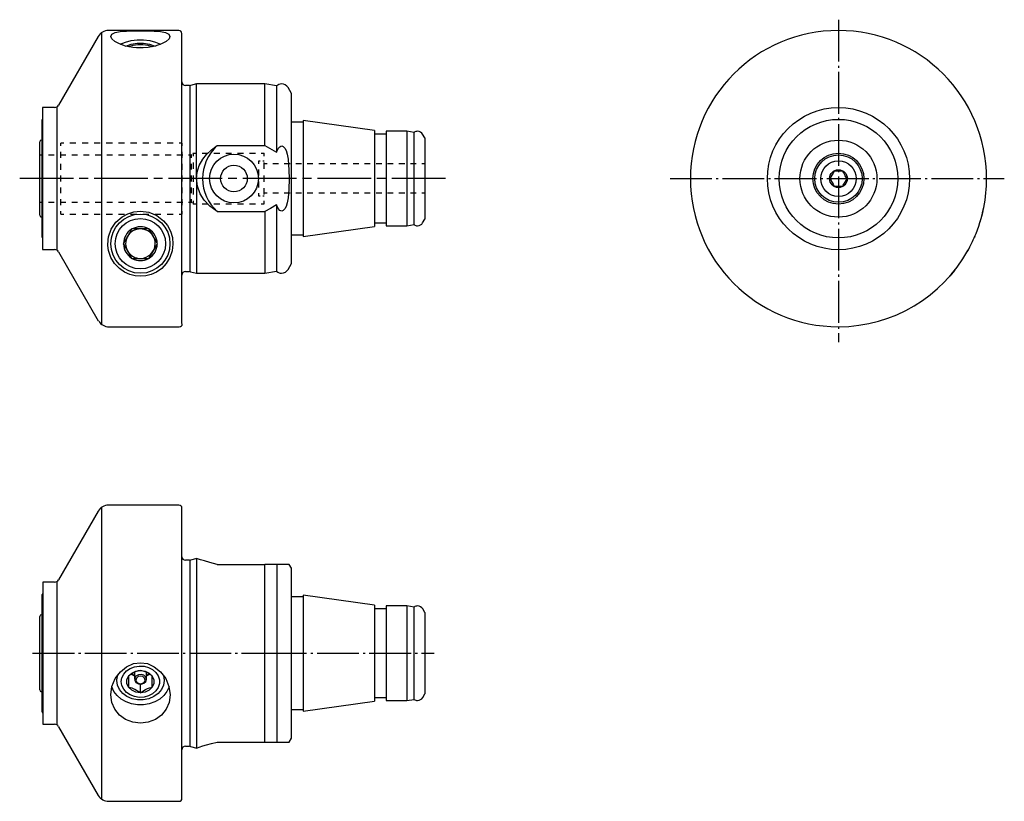
# Model space of a CAD drawing. Extents: x -53 to 114, y 98 to 230.
import ezdxf

# ---------------------------------------------------------------- set-up
doc = ezdxf.new("R2010")
doc.units = 0
doc.header["$MEASUREMENT"] = 0
for name, pattern in [('AI-LINETYPE-1', [8.819444, 7.055556, -0.705556, 0.352778, -0.705556]), ('AI-LINETYPE-2', [8.819444, 7.055556, -0.705556, 0.352778, -0.705556]), ('AI-LINETYPE-3', [8.819444, 7.055556, -0.705556, 0.352778, -0.705556]), ('AI-LINETYPE-4', [8.819444, 7.055556, -0.705556, 0.352778, -0.705556])]:
    doc.linetypes.add(name, pattern=pattern)
doc.layers.add('STANDARDEBENE', color=7, linetype='CONTINUOUS')

msp = doc.modelspace()

# ---------------------------------------------------------------- linework, layer by layer
at = {"layer": 'STANDARDEBENE', "color": 250, "linetype": 'AI-LINETYPE-2'}
msp.add_lwpolyline([(85.68, 230.29), (85.68, 175.88)], dxfattribs=at)
at = {"layer": 'STANDARDEBENE', "color": 7}
for points in [[(-38.7, 178.84), (-38.7, 228.11)], [(-25.67, 228.48), (-37.54, 228.48)], [(-32.17, 228.42), (-30.99, 228.41), (-29.83, 228.37), (-28.77, 228.28), (-27.91, 228.11), (-27.36, 227.84), (-27.17, 227.48), (-27.33, 227.06), (-27.83, 226.61), (-28.62, 226.19), (-29.65, 225.84), (-30.86, 225.61), (-32.17, 225.53), (-33.47, 225.61), (-34.68, 225.84), (-35.71, 226.19), (-36.5, 226.61), (-37, 227.06), (-37.17, 227.48), (-36.97, 227.84), (-36.42, 228.11), (-35.56, 228.28), (-34.5, 228.37), (-33.35, 228.41), (-32.17, 228.42)], [(-25.17, 203.48), (-25.17, 205.74), (-25.17, 207.98), (-25.17, 210.18), (-25.17, 212.33), (-25.17, 214.4), (-25.17, 216.37), (-25.17, 218.24), (-25.17, 219.98), (-25.17, 221.58), (-25.17, 223.03), (-25.17, 224.31), (-25.17, 225.41), (-25.17, 226.32), (-25.17, 227.04), (-25.17, 227.56), (-25.17, 227.87), (-25.17, 227.97)], [(-39.28, 227.48), (-45.97, 215.88)], [(-35.56, 226.14), (-34.7, 226.51), (-33.74, 226.76), (-32.7, 226.89), (-31.63, 226.89), (-30.59, 226.76), (-29.62, 226.51), (-28.77, 226.14)], [(-34.64, 225.84), (-33.73, 226.15), (-32.71, 226.31), (-31.65, 226.31), (-30.62, 226.15), (-29.7, 225.85)], [(-34.14, 225.75), (-33.41, 226), (-32.59, 226.12), (-31.73, 226.12), (-30.91, 225.99), (-30.18, 225.75)], [(-32.75, 225.57), (-32.46, 225.6), (-32.17, 225.61), (-32.27, 225.53)], [(-32.17, 225.61), (-32.17, 225.53)], [(-32.06, 225.53), (-32.17, 225.61), (-31.93, 225.6), (-31.7, 225.58)], [(-22.67, 219.48), (-23.71, 219.2)], [(-11.17, 219.48), (-22.67, 219.48)], [(-22.67, 203.48), (-22.67, 205.4), (-22.67, 207.3), (-22.67, 209.15), (-22.67, 210.91), (-22.67, 212.56), (-22.67, 214.09), (-22.67, 215.45), (-22.67, 216.64), (-22.67, 217.64), (-22.67, 218.44), (-22.67, 219.01), (-22.67, 219.36), (-22.67, 219.48)], [(-9.17, 219.12), (-11.17, 219.48)], [(-11.17, 209.04), (-11.17, 210.82), (-11.17, 212.49), (-11.17, 214.03), (-11.17, 215.41), (-11.17, 216.61), (-11.17, 217.62), (-11.17, 218.42), (-11.17, 219.01), (-11.17, 219.36), (-11.17, 219.48)], [(-23.86, 219.18), (-24.57, 219.18)], [(-23.79, 187.77), (-23.79, 219.18)], [(-9.17, 219.12), (-9.17, 219.02), (-9.17, 218.7), (-9.17, 218.18), (-9.17, 217.45), (-9.17, 216.54), (-9.17, 215.45), (-9.17, 214.2), (-9.17, 212.8), (-9.17, 211.27), (-9.17, 209.64), (-9.17, 207.93), (-8.9, 208.54), (-8.64, 208.85), (-8.47, 208.95), (-8.31, 208.97), (-8.06, 208.89), (-7.77, 208.58), (-7.57, 208.19), (-7.39, 207.59), (-7.24, 206.74)], [(-6.67, 217.83), (-7.24, 218.83)], [(-6.67, 203.48), (-6.67, 205.21), (-6.67, 206.91), (-6.67, 208.57), (-6.67, 210.15), (-6.67, 211.63), (-6.67, 213), (-6.67, 214.22), (-6.67, 215.29), (-6.67, 216.19), (-6.67, 216.9), (-6.67, 217.41), (-6.67, 217.73), (-6.67, 217.83)], [(-46.67, 215.48), (-48.67, 215.48)], [(-48.67, 215.48), (-48.67, 215.37), (-48.67, 215.07), (-48.67, 214.56), (-48.67, 213.87), (-48.67, 213), (-48.67, 211.96), (-48.67, 210.78), (-48.67, 209.48), (-48.67, 208.07), (-48.67, 206.58), (-48.67, 205.04), (-48.67, 203.48), (-48.67, 201.91), (-48.67, 200.37), (-48.67, 198.88), (-48.67, 197.48), (-48.67, 196.17), (-48.67, 194.99), (-48.67, 193.96), (-48.67, 193.08), (-48.67, 192.39), (-48.67, 191.88), (-48.67, 191.58), (-48.67, 191.48)], [(-46.2, 191.33), (-46.2, 215.62)], [(-48.77, 203.48), (-48.77, 205.03), (-48.77, 206.54), (-48.77, 207.98), (-48.77, 209.3), (-48.77, 210.48), (-48.77, 211.49), (-48.77, 212.31), (-48.77, 212.9), (-48.77, 213.27), (-48.77, 213.39)], [(-4.67, 212.98), (-6.67, 212.98)], [(7.33, 211.58), (-4.67, 213.26)], [(-4.67, 213.26), (-4.67, 213.16), (-4.67, 212.83), (-4.67, 212.29), (-4.67, 211.56), (-4.67, 210.65), (-4.67, 209.58), (-4.67, 208.37), (-4.67, 207.05), (-4.67, 205.65), (-4.67, 204.21), (-4.67, 202.74), (-4.67, 201.3), (-4.67, 199.9), (-4.67, 198.58), (-4.67, 197.37), (-4.67, 196.3), (-4.67, 195.39), (-4.67, 194.66), (-4.67, 194.12), (-4.67, 193.8), (-4.67, 193.69)], [(7.33, 211.58), (7.33, 211.47), (7.33, 211.14), (7.33, 210.6), (7.33, 209.87), (7.33, 208.96), (7.33, 207.91), (7.33, 206.73), (7.33, 205.46), (7.33, 204.14), (7.33, 202.81), (7.33, 201.49), (7.33, 200.22), (7.33, 199.04), (7.33, 197.99), (7.33, 197.08), (7.33, 196.35), (7.33, 195.81), (7.33, 195.48), (7.33, 195.37)], [(14.03, 211.26), (12.83, 211.48), (9.33, 211.48)], [(9.33, 211.48), (9.33, 211.37), (9.33, 211.04), (9.33, 210.51), (9.33, 209.79), (9.33, 208.89), (9.33, 207.85), (9.33, 206.69), (9.33, 205.44), (9.33, 204.14), (9.33, 202.81), (9.33, 201.51), (9.33, 200.26), (9.33, 199.1), (9.33, 198.06), (9.33, 197.16), (9.33, 196.44), (9.33, 195.91), (9.33, 195.58), (9.33, 195.48)], [(12.83, 211.48), (12.83, 211.37), (12.83, 211.04), (12.83, 210.51), (12.83, 209.79), (12.83, 208.89), (12.83, 207.85), (12.83, 206.69), (12.83, 205.44), (12.83, 204.14), (12.83, 202.81), (12.83, 201.51), (12.83, 200.26), (12.83, 199.1), (12.83, 198.06), (12.83, 197.16), (12.83, 196.44), (12.83, 195.91), (12.83, 195.58), (12.83, 195.48)], [(14.03, 203.48), (14.03, 204.83), (14.03, 206.14), (14.03, 207.37), (14.03, 208.48), (14.03, 209.44), (14.03, 210.22), (14.03, 210.79), (14.03, 211.15), (14.03, 211.26)], [(-49.17, 203.48), (-49.17, 204.68), (-49.17, 205.85), (-49.17, 206.92), (-49.17, 207.86), (-49.17, 208.63), (-49.17, 209.2), (-49.17, 209.56), (-49.17, 209.68)], [(-48.77, 209.98), (-48.87, 209.98)], [(-45.61, 208.97), (-45.61, 209.47)], [(-45.09, 209.47), (-45.61, 209.47)], [(-43.04, 209.47), (-44.07, 209.47)], [(-40.99, 209.47), (-42.02, 209.47)], [(-38.94, 209.47), (-39.97, 209.47)], [(-36.89, 209.47), (-37.92, 209.47)], [(-34.84, 209.47), (-35.87, 209.47)], [(-32.79, 209.47), (-33.82, 209.47)], [(-30.74, 209.47), (-31.77, 209.47)], [(-28.69, 209.47), (-29.72, 209.47)], [(-26.64, 209.47), (-27.67, 209.47)], [(-25.11, 208.97), (-25.11, 209.47), (-25.62, 209.47)], [(9.33, 210.98), (7.33, 210.98)], [(15.83, 210.34), (15.48, 210.95)], [(15.83, 210.34), (15.83, 210.24), (15.83, 209.93), (15.83, 209.42), (15.83, 208.73), (15.83, 207.89), (15.83, 206.91), (15.83, 205.82), (15.83, 204.67), (15.83, 203.48), (15.83, 202.28), (15.83, 201.13), (15.83, 200.04), (15.83, 199.06), (15.83, 198.22), (15.83, 197.53), (15.83, 197.02), (15.83, 196.72), (15.83, 196.61)], [(-45.61, 206.97), (-45.61, 207.97)], [(-25.11, 206.97), (-25.11, 207.97)], [(-22.67, 203.48), (-22.56, 204.56), (-22.23, 205.65), (-21.65, 206.74), (-21, 207.56), (-20.18, 208.35), (-19.19, 209.04)], [(-19.19, 209.04), (-11.17, 209.04)], [(-11.17, 209.04), (-9.96, 208.4), (-9.17, 207.93)], [(-49.17, 207.48), (-48.67, 207.48)], [(-47.69, 207.48), (-46.7, 207.48)], [(-45.72, 207.48), (-44.73, 207.48)], [(-43.75, 207.48), (-42.76, 207.48)], [(-41.78, 207.48), (-40.79, 207.48)], [(-39.8, 207.48), (-38.82, 207.48)], [(-37.83, 207.48), (-36.85, 207.48)], [(-35.86, 207.48), (-34.88, 207.48)], [(-33.89, 207.48), (-32.91, 207.48)], [(-31.92, 207.48), (-30.94, 207.48)], [(-29.95, 207.48), (-28.97, 207.48)], [(-27.98, 207.48), (-27, 207.48)], [(-26.01, 207.48), (-25.02, 207.48)], [(-24.04, 207.48), (-23.55, 207.48)], [(-23.55, 206.98), (-23.55, 207.48), (-23.47, 207.55)], [(-23.32, 207.7), (-23.25, 207.78), (-23.25, 207.24)], [(-23.25, 207.78), (-22.75, 207.78)], [(-23.25, 206.16), (-23.25, 205.09)], [(-21.75, 207.78), (-20.75, 207.78)], [(-19.75, 207.78), (-18.75, 207.78)], [(-17.75, 207.78), (-16.76, 207.78)], [(-15.76, 207.78), (-14.76, 207.78)], [(-13.76, 207.78), (-12.76, 207.78)], [(-12.17, 205.98), (-12.17, 206.48), (-11.94, 206.48)], [(-11.76, 207.78), (-11.27, 207.78)], [(-11.49, 206.48), (-11.27, 206.48)], [(-11.27, 207.24), (-11.27, 207.78)], [(-11.27, 205.09), (-11.27, 206.16)], [(-7.24, 206.74), (-7.08, 204.91), (-7.04, 203.48)], [(-45.61, 204.97), (-45.61, 205.97)], [(-25.11, 204.97), (-25.11, 205.97)], [(-23.55, 204.98), (-23.55, 205.98)], [(-12.17, 203.98), (-12.17, 204.98)], [(-10.78, 205.98), (-11.27, 205.98)], [(-8.85, 205.98), (-9.81, 205.98)], [(-6.91, 205.98), (-7.88, 205.98)], [(-4.97, 205.98), (-5.94, 205.98)], [(-3.04, 205.98), (-4.01, 205.98)], [(-1.1, 205.98), (-2.07, 205.98)], [(0.83, 205.98), (-0.14, 205.98)], [(2.77, 205.98), (1.8, 205.98)], [(4.7, 205.98), (3.74, 205.98)], [(6.64, 205.98), (5.67, 205.98)], [(8.58, 205.98), (7.61, 205.98)], [(10.51, 205.98), (9.54, 205.98)], [(12.45, 205.98), (11.48, 205.98)], [(14.38, 205.98), (13.41, 205.98)], [(15.83, 205.98), (15.35, 205.98)], [(84.96, 204.71), (84.86, 204.55), (84.77, 204.38), (84.67, 204.21), (84.57, 204.04), (84.4, 203.75), (84.24, 203.46)], [(86.4, 204.71), (86.21, 204.71), (86.02, 204.71), (85.82, 204.71), (85.62, 204.71), (85.29, 204.71), (84.96, 204.71)], [(87.12, 203.46), (87.03, 203.62), (86.93, 203.79), (86.83, 203.96), (86.73, 204.13), (86.57, 204.42), (86.4, 204.71)], [(-43.48, 203.48), (-52.54, 203.48)], [(-49.17, 197.28), (-49.17, 197.39), (-49.17, 197.75), (-49.17, 198.32), (-49.17, 199.09), (-49.17, 200.03), (-49.17, 201.1), (-49.17, 202.27), (-49.17, 203.48)], [(-48.77, 193.56), (-48.77, 193.68), (-48.77, 194.05), (-48.77, 194.64), (-48.77, 195.46), (-48.77, 196.47), (-48.77, 197.65), (-48.77, 198.98), (-48.77, 200.41), (-48.77, 201.92), (-48.77, 203.48)], [(-45.61, 202.98), (-45.61, 203.97)], [(-40.98, 203.48), (-42.48, 203.48)], [(-28.42, 203.48), (-29.92, 203.48)], [(-18.36, 203.48), (-25.67, 203.48), (-27.42, 203.48)], [(-25.17, 178.98), (-25.17, 179.08), (-25.17, 179.39), (-25.17, 179.91), (-25.17, 180.63), (-25.17, 181.54), (-25.17, 182.64), (-25.17, 183.92), (-25.17, 185.37), (-25.17, 186.97), (-25.17, 188.71), (-25.17, 190.58), (-25.17, 192.55), (-25.17, 194.63), (-25.17, 196.77), (-25.17, 198.97), (-25.17, 201.21), (-25.17, 203.48)], [(-25.11, 202.98), (-25.11, 203.97)], [(-23.55, 202.98), (-23.55, 203.98)], [(-23.25, 204.01), (-23.25, 202.94)], [(-22.67, 203.48), (-22.67, 201.55), (-22.67, 199.65), (-22.67, 197.8), (-22.67, 196.04), (-22.67, 194.39), (-22.67, 192.87), (-22.67, 191.5), (-22.67, 190.31), (-22.67, 189.31), (-22.67, 188.52), (-22.67, 187.94), (-22.67, 187.59), (-22.67, 187.48)], [(-19.19, 197.91), (-20.42, 198.81), (-21.38, 199.84), (-22.05, 200.91), (-22.52, 202.19), (-22.67, 203.48)], [(-15.86, 203.48), (-17.35, 203.48)], [(-5.79, 203.48), (-14.85, 203.48)], [(-12.17, 201.97), (-12.17, 202.98)], [(-11.27, 202.94), (-11.27, 204.01)], [(-7.04, 203.48), (-7.1, 201.65), (-7.24, 200.22)], [(-6.67, 189.12), (-6.67, 189.22), (-6.67, 189.54), (-6.67, 190.05), (-6.67, 190.76), (-6.67, 191.66), (-6.67, 192.73), (-6.67, 193.96), (-6.67, 195.32), (-6.67, 196.8), (-6.67, 198.38), (-6.67, 200.04), (-6.67, 201.75), (-6.67, 203.48)], [(-3.29, 203.48), (-4.79, 203.48)], [(6.77, 203.48), (-2.29, 203.48)], [(9.27, 203.48), (7.77, 203.48)], [(19.33, 203.48), (10.27, 203.48)], [(14.03, 195.69), (14.03, 195.81), (14.03, 196.16), (14.03, 196.73), (14.03, 197.51), (14.03, 198.47), (14.03, 199.58), (14.03, 200.81), (14.03, 202.12), (14.03, 203.48)], [(84.24, 203.46), (84.33, 203.3), (84.43, 203.13), (84.52, 202.96), (84.62, 202.79), (84.79, 202.5), (84.96, 202.21)], [(86.4, 202.21), (86.49, 202.37), (86.59, 202.54), (86.69, 202.71), (86.79, 202.88), (86.96, 203.17), (87.12, 203.46)], [(-45.61, 200.98), (-45.61, 201.98)], [(-25.11, 200.98), (-25.11, 201.98)], [(-23.55, 200.98), (-23.55, 201.97)], [(-23.25, 201.86), (-23.25, 200.79)], [(-11.27, 200.79), (-11.27, 201.86)], [(84.96, 202.21), (85.15, 202.21), (85.34, 202.21), (85.53, 202.21), (85.73, 202.21), (86.07, 202.21), (86.4, 202.21)], [(-49.17, 199.48), (-48.67, 199.48)], [(-47.69, 199.48), (-46.7, 199.48)], [(-45.72, 199.48), (-44.73, 199.48)], [(-45.61, 198.98), (-45.61, 199.98)], [(-43.75, 199.48), (-42.76, 199.48)], [(-41.78, 199.48), (-40.79, 199.48)], [(-39.8, 199.48), (-38.82, 199.48)], [(-37.83, 199.48), (-36.85, 199.48)], [(-35.86, 199.48), (-34.88, 199.48)], [(-33.89, 199.48), (-32.91, 199.48)], [(-31.92, 199.48), (-30.94, 199.48)], [(-29.95, 199.48), (-28.97, 199.48)], [(-27.98, 199.48), (-27, 199.48)], [(-26.01, 199.48), (-25.02, 199.48)], [(-25.11, 198.98), (-25.11, 199.98)], [(-24.04, 199.48), (-23.55, 199.48)], [(-23.55, 199.48), (-23.55, 199.98)], [(-23.55, 199.48), (-23.47, 199.4)], [(-23.25, 199.71), (-23.25, 199.18)], [(-11.94, 200.48), (-12.17, 200.48), (-12.17, 200.98)], [(-11.27, 200.48), (-11.49, 200.48)], [(-10.78, 200.98), (-11.27, 200.98)], [(-11.27, 199.18), (-11.27, 199.71)], [(-8.85, 200.98), (-9.81, 200.98)], [(-7.24, 200.22), (-7.39, 199.36), (-7.57, 198.76), (-7.77, 198.37), (-8.06, 198.06), (-8.31, 197.98), (-8.47, 198), (-8.64, 198.1), (-8.9, 198.41), (-9.17, 199.02)], [(-6.91, 200.98), (-7.88, 200.98)], [(-4.97, 200.98), (-5.94, 200.98)], [(-3.04, 200.98), (-4.01, 200.98)], [(-1.1, 200.98), (-2.07, 200.98)], [(0.83, 200.98), (-0.14, 200.98)], [(2.77, 200.98), (1.8, 200.98)], [(4.7, 200.98), (3.74, 200.98)], [(6.64, 200.98), (5.67, 200.98)], [(8.58, 200.98), (7.61, 200.98)], [(10.51, 200.98), (9.54, 200.98)], [(12.45, 200.98), (11.48, 200.98)], [(14.38, 200.98), (13.41, 200.98)], [(15.83, 200.98), (15.35, 200.98)], [(-45.61, 197.49), (-45.61, 197.99)], [(-37.54, 193.63), (-37.08, 194.95), (-36.3, 196.1), (-35.26, 197.02), (-34.3, 197.54), (-33.26, 197.87), (-32.17, 197.98)], [(-32.17, 197.98), (-30.74, 197.79), (-29.41, 197.23), (-28.27, 196.36), (-27.59, 195.53), (-27.08, 194.57), (-26.77, 193.52), (-26.67, 192.41), (-26.8, 191.27), (-27.18, 190.15), (-27.79, 189.15), (-28.57, 188.31), (-29.45, 187.69), (-30.36, 187.28), (-31.27, 187.05), (-32.17, 186.98)], [(-25.62, 197.49), (-25.11, 197.49), (-25.11, 197.99)], [(-23.32, 199.25), (-23.25, 199.18)], [(-23.25, 199.18), (-22.75, 199.18)], [(-21.75, 199.18), (-20.75, 199.18)], [(-19.75, 199.18), (-18.75, 199.18)], [(-19.19, 197.91), (-11.17, 197.91)], [(-17.75, 199.18), (-16.76, 199.18)], [(-15.76, 199.18), (-14.76, 199.18)], [(-13.76, 199.18), (-12.76, 199.18)], [(-11.76, 199.18), (-11.27, 199.18)], [(-9.17, 199.02), (-10.2, 198.42), (-11.17, 197.91)], [(-11.17, 197.91), (-11.17, 196.13), (-11.17, 194.46), (-11.17, 192.92), (-11.17, 191.54), (-11.17, 190.34), (-11.17, 189.33), (-11.17, 188.53), (-11.17, 187.95), (-11.17, 187.59), (-11.17, 187.48)], [(-9.17, 199.02), (-9.17, 197.31), (-9.17, 195.68), (-9.17, 194.15), (-9.17, 192.75), (-9.17, 191.5), (-9.17, 190.41), (-9.17, 189.5), (-9.17, 188.78), (-9.17, 188.25), (-9.17, 187.93), (-9.17, 187.83)], [(110.07, 197.96), (110.02, 197.77), (109.89, 197.22), (109.57, 196.1)], [(-48.87, 196.98), (-48.77, 196.98)], [(-45.61, 197.49), (-45.09, 197.49)], [(-44.07, 197.49), (-43.04, 197.49)], [(-42.02, 197.49), (-40.99, 197.49)], [(-39.97, 197.49), (-38.94, 197.49)], [(-37.92, 197.49), (-36.89, 197.49)], [(-35.87, 197.49), (-34.84, 197.49)], [(-33.82, 197.49), (-32.79, 197.49)], [(-31.77, 197.49), (-30.74, 197.49)], [(-29.72, 197.49), (-28.69, 197.49)], [(-27.67, 197.49), (-26.64, 197.49)], [(15.48, 196), (15.83, 196.61)], [(-33.65, 194.91), (-34.03, 194.24), (-34.41, 193.59), (-35.02, 192.54)], [(-33.61, 194.98), (-33.65, 194.91)], [(-33.53, 194.98), (-33.61, 194.98)], [(-30.8, 194.98), (-31.57, 194.98), (-32.33, 194.98), (-33.53, 194.98)], [(-30.72, 194.98), (-30.8, 194.98)], [(-30.69, 194.91), (-30.72, 194.98)], [(-29.32, 192.54), (-29.7, 193.21), (-30.08, 193.87), (-30.69, 194.91)], [(-4.67, 193.69), (7.33, 195.37)], [(7.33, 195.98), (9.33, 195.98)], [(9.33, 195.48), (12.83, 195.48)], [(12.83, 195.48), (14.03, 195.69)], [(-37.54, 191.32), (-37.66, 192.2), (-37.63, 193.13), (-37.54, 193.63)], [(-6.67, 193.98), (-4.67, 193.98)], [(107.53, 191.31), (107.67, 191.58), (107.88, 191.96), (108.11, 192.42), (108.3, 192.82), (108.44, 193.11), (108.49, 193.24), (108.6, 193.49), (108.66, 193.61)], [(108.68, 193.68), (108.62, 193.53)], [(-48.67, 191.48), (-46.67, 191.48)], [(-32.17, 186.98), (-33.05, 187.05), (-33.95, 187.27), (-34.85, 187.67), (-35.72, 188.27), (-36.53, 189.13), (-37.16, 190.17), (-37.54, 191.32)], [(-35.02, 192.54), (-35.05, 192.48)], [(-35.05, 192.48), (-35.02, 192.41)], [(-35.02, 192.41), (-34.63, 191.74), (-34.25, 191.09), (-33.65, 190.04)], [(-30.69, 190.04), (-30.3, 190.71), (-29.92, 191.37), (-29.32, 192.41)], [(-29.28, 192.48), (-29.32, 192.54)], [(-29.32, 192.41), (-29.28, 192.48)], [(107.6, 191.46), (107.49, 191.25), (107.4, 191.09)], [(-45.97, 191.08), (-39.28, 179.48)], [(-33.65, 190.04), (-33.61, 189.98)], [(-33.61, 189.98), (-33.53, 189.98)], [(-33.53, 189.98), (-32.76, 189.98), (-32, 189.98), (-30.8, 189.98)], [(-30.8, 189.98), (-30.72, 189.98)], [(-30.72, 189.98), (-30.69, 190.04)], [(-7.24, 188.13), (-6.67, 189.12)], [(105.35, 188.03), (105.07, 187.68), (104.72, 187.26), (104.53, 187.03), (104.46, 186.96)], [(-24.57, 187.78), (-23.86, 187.78)], [(-23.71, 187.75), (-22.67, 187.48)], [(-22.67, 187.48), (-11.17, 187.48)], [(-11.17, 187.48), (-9.17, 187.83)], [(-37.47, 178.44), (-25.6, 178.44)], [(-38.69, 98.71), (-38.69, 147.97)], [(-25.66, 148.34), (-37.54, 148.34)], [(-39.27, 147.34), (-45.97, 135.74)], [(-25.16, 98.84), (-25.16, 98.95), (-25.16, 99.26), (-25.16, 99.78), (-25.16, 100.5), (-25.16, 101.41), (-25.16, 102.51), (-25.16, 103.79), (-25.16, 105.24), (-25.16, 106.84), (-25.16, 108.58), (-25.16, 110.44), (-25.16, 112.42), (-25.16, 114.49), (-25.16, 116.64), (-25.16, 118.84), (-25.16, 121.08), (-25.16, 123.34), (-25.16, 125.6), (-25.16, 127.84), (-25.16, 130.05), (-25.16, 132.19), (-25.16, 134.26), (-25.16, 136.24), (-25.16, 138.11), (-25.16, 139.85), (-25.16, 141.45), (-25.16, 142.89), (-25.16, 144.17), (-25.16, 145.27), (-25.16, 146.19), (-25.16, 146.91), (-25.16, 147.42), (-25.16, 147.74), (-25.16, 147.84)], [(-23.86, 139.04), (-24.56, 139.04)], [(-23.78, 107.64), (-23.78, 139.05)], [(-22.66, 139.34), (-23.7, 139.06)], [(-22.66, 107.34), (-22.66, 107.45), (-22.66, 107.77), (-22.66, 108.31), (-22.66, 109.04), (-22.66, 109.97), (-22.66, 111.08), (-22.66, 112.36), (-22.66, 113.79), (-22.66, 115.34), (-22.66, 117), (-22.66, 118.75), (-22.66, 120.56), (-22.66, 122.41), (-22.66, 124.27), (-22.66, 126.12), (-22.66, 127.93), (-22.66, 129.68), (-22.66, 131.34), (-22.66, 132.9), (-22.66, 134.32), (-22.66, 135.6), (-22.66, 136.71), (-22.66, 137.64), (-22.66, 138.38), (-22.66, 138.91), (-22.66, 139.23), (-22.66, 139.34)], [(-19.18, 138.34), (-20.42, 138.65), (-21.37, 138.92), (-22.04, 139.13), (-22.51, 139.29), (-22.66, 139.34)], [(-19.18, 138.34), (-11.16, 138.34)], [(-11.16, 108.34), (-11.16, 109.08), (-11.16, 110.02), (-11.16, 111.13), (-11.16, 112.41), (-11.16, 113.83), (-11.16, 115.38), (-11.16, 117.04), (-11.16, 118.78), (-11.16, 120.58), (-11.16, 122.42), (-11.16, 124.27), (-11.16, 126.11), (-11.16, 127.91), (-11.16, 129.65), (-11.16, 131.3), (-11.16, 132.85), (-11.16, 134.28), (-11.16, 135.55), (-11.16, 136.66), (-11.16, 137.6), (-11.16, 138.34)], [(-9.16, 138.34), (-10.19, 138.34), (-11.16, 138.34)], [(-7.23, 138.34), (-7.38, 138.34), (-7.56, 138.34), (-7.76, 138.34), (-8.05, 138.34), (-8.3, 138.34), (-8.46, 138.34), (-8.63, 138.34), (-8.9, 138.34), (-9.16, 138.34)], [(-9.16, 138.34), (-9.16, 137.72), (-9.16, 136.91), (-9.16, 135.91), (-9.16, 134.74), (-9.16, 133.41), (-9.16, 131.95), (-9.16, 130.37), (-9.16, 128.7), (-9.16, 126.96), (-9.16, 125.16), (-9.16, 123.34), (-9.16, 121.52), (-9.16, 119.73), (-9.16, 117.98), (-9.16, 116.31), (-9.16, 114.73), (-9.16, 113.27), (-9.16, 111.94), (-9.16, 110.78), (-9.16, 109.78), (-9.16, 108.96), (-9.16, 108.34), (-8.9, 108.34), (-8.63, 108.34), (-8.46, 108.34), (-8.3, 108.34), (-8.05, 108.34), (-7.76, 108.34), (-7.56, 108.34), (-7.38, 108.34), (-7.23, 108.34)], [(-7.03, 138.34), (-7.09, 138.34), (-7.23, 138.34)], [(-6.66, 137.7), (-7.03, 138.34)], [(-6.66, 108.98), (-6.66, 109.09), (-6.66, 109.4), (-6.66, 109.92), (-6.66, 110.63), (-6.66, 111.53), (-6.66, 112.6), (-6.66, 113.82), (-6.66, 115.19), (-6.66, 116.67), (-6.66, 118.25), (-6.66, 119.91), (-6.66, 121.61), (-6.66, 123.34), (-6.66, 125.07), (-6.66, 126.78), (-6.66, 128.43), (-6.66, 130.01), (-6.66, 131.5), (-6.66, 132.86), (-6.66, 134.09), (-6.66, 135.16), (-6.66, 136.05), (-6.66, 136.76), (-6.66, 137.28), (-6.66, 137.59), (-6.66, 137.7)], [(-46.66, 135.34), (-48.66, 135.34)], [(-48.66, 135.34), (-48.66, 135.24), (-48.66, 134.93), (-48.66, 134.43), (-48.66, 133.73), (-48.66, 132.86), (-48.66, 131.83), (-48.66, 130.65), (-48.66, 129.34), (-48.66, 127.93), (-48.66, 126.45), (-48.66, 124.91), (-48.66, 123.34), (-48.66, 121.77), (-48.66, 120.24), (-48.66, 118.75), (-48.66, 117.34), (-48.66, 116.04), (-48.66, 114.86), (-48.66, 113.82), (-48.66, 112.95), (-48.66, 112.25), (-48.66, 111.75), (-48.66, 111.44), (-48.66, 111.34)], [(-46.2, 111.19), (-46.2, 135.49)], [(-48.76, 113.43), (-48.76, 113.55), (-48.76, 113.91), (-48.76, 114.51), (-48.76, 115.32), (-48.76, 116.33), (-48.76, 117.51), (-48.76, 118.84), (-48.76, 120.28), (-48.76, 121.79), (-48.76, 123.34), (-48.76, 124.89), (-48.76, 126.4), (-48.76, 127.84), (-48.76, 129.17), (-48.76, 130.35), (-48.76, 131.36), (-48.76, 132.17), (-48.76, 132.77), (-48.76, 133.13), (-48.76, 133.25)], [(7.34, 131.44), (-4.66, 133.13)], [(-4.66, 133.13), (-4.66, 133.02), (-4.66, 132.69), (-4.66, 132.16), (-4.66, 131.43), (-4.66, 130.52), (-4.66, 129.44), (-4.66, 128.24), (-4.66, 126.92), (-4.66, 125.52), (-4.66, 124.07), (-4.66, 122.61), (-4.66, 121.16), (-4.66, 119.76), (-4.66, 118.45), (-4.66, 117.24), (-4.66, 116.17), (-4.66, 115.25), (-4.66, 114.52), (-4.66, 113.99), (-4.66, 113.66), (-4.66, 113.55)], [(-4.66, 132.84), (-6.66, 132.84)], [(7.34, 131.44), (7.34, 131.33), (7.34, 131), (7.34, 130.47), (7.34, 129.74), (7.34, 128.83), (7.34, 127.77), (7.34, 126.6), (7.34, 125.33), (7.34, 124.01), (7.34, 122.67), (7.34, 121.35), (7.34, 120.09), (7.34, 118.91), (7.34, 117.85), (7.34, 116.95), (7.34, 116.22), (7.34, 115.68), (7.34, 115.35), (7.34, 115.24)], [(14.04, 131.13), (12.84, 131.34), (9.34, 131.34)], [(9.34, 131.34), (9.34, 131.23), (9.34, 130.91), (9.34, 130.38), (9.34, 129.65), (9.34, 128.76), (9.34, 127.72), (9.34, 126.55), (9.34, 125.31), (9.34, 124), (9.34, 122.68), (9.34, 121.38), (9.34, 120.13), (9.34, 118.97), (9.34, 117.92), (9.34, 117.03), (9.34, 116.31), (9.34, 115.77), (9.34, 115.45), (9.34, 115.34)], [(12.84, 131.34), (12.84, 131.23), (12.84, 130.91), (12.84, 130.38), (12.84, 129.65), (12.84, 128.76), (12.84, 127.72), (12.84, 126.55), (12.84, 125.31), (12.84, 124), (12.84, 122.68), (12.84, 121.38), (12.84, 120.13), (12.84, 118.97), (12.84, 117.92), (12.84, 117.03), (12.84, 116.31), (12.84, 115.77), (12.84, 115.45), (12.84, 115.34)], [(-48.76, 129.84), (-48.86, 129.84)], [(9.34, 130.84), (7.34, 130.84)], [(14.04, 115.55), (14.04, 115.67), (14.04, 116.02), (14.04, 116.6), (14.04, 117.38), (14.04, 118.34), (14.04, 119.45), (14.04, 120.68), (14.04, 121.99), (14.04, 123.34), (14.04, 124.69), (14.04, 126.01), (14.04, 127.24), (14.04, 128.35), (14.04, 129.31), (14.04, 130.09), (14.04, 130.66), (14.04, 131.01), (14.04, 131.13)], [(15.84, 130.21), (15.49, 130.82)], [(15.84, 130.21), (15.84, 130.1), (15.84, 129.79), (15.84, 129.29), (15.84, 128.6), (15.84, 127.75), (15.84, 126.77), (15.84, 125.69), (15.84, 124.53), (15.84, 123.34), (15.84, 122.15), (15.84, 120.99), (15.84, 119.91), (15.84, 118.93), (15.84, 118.08), (15.84, 117.4), (15.84, 116.89), (15.84, 116.58), (15.84, 116.48)], [(-49.16, 117.14), (-49.16, 117.26), (-49.16, 117.61), (-49.16, 118.19), (-49.16, 118.96), (-49.16, 119.9), (-49.16, 120.97), (-49.16, 122.13), (-49.16, 123.34), (-49.16, 124.55), (-49.16, 125.71), (-49.16, 126.79), (-49.16, 127.73), (-49.16, 128.5), (-49.16, 129.07), (-49.16, 129.42), (-49.16, 129.54)], [(-32.16, 121.74), (-30.98, 121.58), (-29.83, 121.07), (-28.76, 120.22), (-27.9, 119.06), (-27.35, 117.73), (-27.16, 116.34), (-27.32, 115.04), (-27.82, 113.87), (-28.61, 112.9), (-29.64, 112.17), (-30.85, 111.72), (-32.16, 111.56), (-33.46, 111.72), (-34.67, 112.17), (-35.71, 112.9), (-36.5, 113.87), (-36.99, 115.04), (-37.16, 116.34), (-36.97, 117.73), (-36.41, 119.06), (-35.55, 120.22), (-34.49, 121.07), (-33.34, 121.58), (-32.16, 121.74)], [(-36.16, 118.71), (-36.1, 119.25), (-35.94, 119.78)], [(-28.35, 119.71), (-28.21, 119.22), (-28.16, 118.71), (-28.27, 117.93), (-28.62, 117.19), (-29.16, 116.54), (-29.89, 116.01), (-30.74, 115.65), (-31.68, 115.46), (-32.64, 115.46), (-33.58, 115.65), (-34.43, 116.01), (-35.15, 116.54), (-35.7, 117.19), (-36.04, 117.93), (-36.16, 118.71)], [(-35.39, 118.54), (-35.29, 119.2), (-34.99, 119.81), (-34.52, 120.35), (-33.89, 120.77), (-33.16, 121.06), (-32.36, 121.18), (-31.55, 121.14), (-30.78, 120.94), (-30.1, 120.58), (-29.54, 120.1), (-29.15, 119.51), (-28.95, 118.87), (-28.95, 118.21), (-29.15, 117.56), (-29.54, 116.98), (-30.1, 116.5), (-30.78, 116.14), (-31.55, 115.93), (-32.36, 115.89), (-33.16, 116.02), (-33.89, 116.3), (-34.52, 116.72), (-34.99, 117.26), (-35.29, 117.88), (-35.39, 118.54)], [(-34.16, 119.48), (-33.64, 119.99), (-32.95, 120.32), (-32.16, 120.43), (-31.37, 120.32), (-30.67, 119.99), (-30.16, 119.48), (-29.88, 118.87), (-29.88, 118.21), (-30.16, 117.59)], [(-32.16, 120.43), (-32.57, 120.35), (-33.03, 120.19), (-33.35, 120.03), (-33.68, 119.84), (-34.16, 119.48)], [(-33.73, 119.8), (-33.16, 119.53), (-33.42, 119.67), (-33.65, 119.85)], [(-33.16, 120.13), (-33.16, 118.94)], [(-31.16, 118.94), (-31.27, 119.32), (-31.59, 119.61), (-32.04, 119.75), (-32.51, 119.71), (-32.91, 119.48), (-33.13, 119.13), (-33.13, 118.74), (-32.91, 118.4), (-32.51, 118.17), (-32.04, 118.13), (-31.59, 118.26), (-31.27, 118.56), (-31.16, 118.94)], [(-30.16, 119.48), (-30.57, 119.79), (-31.03, 120.07), (-31.35, 120.22), (-31.68, 120.33), (-32.16, 120.43)], [(-31.16, 118.94), (-31.16, 120.13)], [(-30.67, 119.85), (-30.9, 119.67), (-31.16, 119.53)], [(-31.16, 119.53), (-30.58, 119.8)], [(-32.16, 116.65), (-32.95, 116.76), (-33.64, 117.09), (-34.16, 117.59), (-34.43, 118.21), (-34.43, 118.87), (-34.16, 119.48)], [(-34.16, 119.48), (-34.16, 119.2), (-34.16, 118.83), (-34.16, 118.52), (-34.16, 118.17), (-34.16, 117.59)], [(-31.36, 118.82), (-31.47, 119.15), (-31.76, 119.39), (-32.16, 119.48), (-32.56, 119.39), (-32.85, 119.15), (-32.96, 118.82), (-32.85, 118.5), (-32.56, 118.26), (-32.16, 118.17), (-31.76, 118.26), (-31.47, 118.5), (-31.36, 118.82)], [(-32.16, 116.65), (-32.16, 118.12)], [(-30.16, 117.59), (-30.16, 118.1), (-30.16, 118.59), (-30.16, 118.89), (-30.16, 119.16), (-30.16, 119.48)], [(-48.86, 116.84), (-48.76, 116.84)], [(-27.33, 117.66), (-27.68, 116.89), (-28.22, 116.19), (-28.91, 115.59), (-29.74, 115.12), (-30.67, 114.8), (-31.65, 114.63), (-32.66, 114.63), (-33.65, 114.8), (-34.57, 115.12), (-35.4, 115.59), (-36.1, 116.19), (-36.64, 116.89), (-36.99, 117.66)], [(-34.16, 117.59), (-34.06, 117.58), (-33.85, 117.53), (-33.63, 117.48), (-33.4, 117.4), (-33.28, 117.35), (-33.12, 117.28), (-32.8, 117.1), (-32.64, 117), (-32.52, 116.92), (-32.28, 116.74), (-32.16, 116.65)], [(-32.16, 116.65), (-31.74, 116.96), (-31.28, 117.23), (-30.96, 117.38), (-30.64, 117.49), (-30.16, 117.59)], [(-30.16, 117.59), (-30.67, 117.09), (-31.37, 116.76), (-32.16, 116.65)], [(15.49, 115.87), (15.84, 116.48)], [(-4.66, 113.55), (7.34, 115.24)], [(7.34, 115.84), (9.34, 115.84)], [(9.34, 115.34), (12.84, 115.34)], [(12.84, 115.34), (14.04, 115.55)], [(-6.66, 113.84), (-4.66, 113.84)], [(-48.66, 111.34), (-46.66, 111.34)], [(-45.97, 110.94), (-39.27, 99.34)], [(-22.66, 107.34), (-22.55, 107.38), (-22.22, 107.49), (-21.64, 107.68), (-21, 107.87), (-20.17, 108.1), (-19.18, 108.34)], [(-19.18, 108.34), (-11.16, 108.34)], [(-11.16, 108.34), (-9.95, 108.34), (-9.16, 108.34)], [(-7.23, 108.34), (-7.07, 108.34), (-7.03, 108.34)], [(-7.03, 108.34), (-6.66, 108.98)], [(-24.56, 107.64), (-23.86, 107.64)], [(-23.7, 107.62), (-22.66, 107.34)], [(-37.54, 98.34), (-25.66, 98.34)]]:
    msp.add_lwpolyline(points, dxfattribs=at)
at = {"layer": 'STANDARDEBENE', "color": 250, "linetype": 'AI-LINETYPE-1'}
msp.add_lwpolyline([(-30.92, 203.48), (-37.54, 203.48), (-39.98, 203.48)], dxfattribs=at)
at = {"layer": 'STANDARDEBENE', "color": 250, "linetype": 'AI-LINETYPE-3'}
msp.add_lwpolyline([(57.27, 203.46), (113.68, 203.46)], dxfattribs=at)
at = {"layer": 'STANDARDEBENE', "color": 250, "linetype": 'AI-LINETYPE-4'}
msp.add_lwpolyline([(-50.36, 123.34), (-11.16, 123.34), (17.44, 123.34)], dxfattribs=at)
at = {"layer": 'STANDARDEBENE', "color": 7}
for points in [[(-37.54, 228.48), (-38.28, 228.48), (-38.92, 228.08), (-39.28, 227.48)], [(-25.17, 227.97), (-25.17, 228.25), (-25.39, 228.48), (-25.67, 228.48)], [(-25.17, 219.78), (-25.17, 219.44), (-24.9, 219.18), (-24.57, 219.18)], [(-8.32, 219.45), (-8.65, 219.45), (-8.94, 219.33), (-9.17, 219.12)], [(-7.24, 218.83), (-7.47, 219.22), (-7.89, 219.45), (-8.32, 219.45)], [(-23.86, 219.18), (-23.81, 219.18), (-23.76, 219.18), (-23.71, 219.2)], [(-46.67, 215.48), (-46.37, 215.48), (-46.11, 215.63), (-45.97, 215.88)], [(-48.67, 213.49), (-48.72, 213.49), (-48.77, 213.44), (-48.77, 213.39)], [(14.62, 211.45), (14.4, 211.45), (14.2, 211.38), (14.03, 211.26)], [(15.48, 210.95), (15.3, 211.27), (14.96, 211.45), (14.62, 211.45)], [(-48.87, 209.98), (-49.03, 209.98), (-49.17, 209.84), (-49.17, 209.68)], [(108.66, 193.61), (110.06, 196.88), (110.71, 200.29), (110.68, 203.46)], [(-49.17, 197.28), (-49.17, 197.11), (-49.03, 196.98), (-48.87, 196.98)], [(-33.65, 194.91), (-34.5, 194.39), (-34.99, 193.49), (-35.02, 192.54)], [(-32.17, 194.98), (-33.09, 194.98), (-33.89, 194.48), (-34.33, 193.73)], [(-32.17, 195.33), (-32.67, 195.33), (-33.14, 195.19), (-33.53, 194.98)], [(-30.8, 194.98), (-31.24, 195.22), (-31.71, 195.33), (-32.17, 195.33)], [(-30, 193.73), (-30.46, 194.52), (-31.29, 194.97), (-32.17, 194.98)], [(-29.32, 192.54), (-29.34, 193.54), (-29.88, 194.41), (-30.69, 194.91)], [(-48.77, 193.56), (-48.77, 193.51), (-48.72, 193.46), (-48.67, 193.46)], [(-34.33, 193.73), (-34.79, 192.93), (-34.76, 191.98), (-34.33, 191.23)], [(-45.97, 191.08), (-46.12, 191.33), (-46.39, 191.47), (-46.67, 191.48)], [(-35.02, 192.41), (-34.99, 191.41), (-34.45, 190.54), (-33.65, 190.04)], [(-30.69, 190.04), (-29.83, 190.56), (-29.34, 191.46), (-29.32, 192.41)], [(-33.53, 189.98), (-32.65, 189.49), (-31.63, 189.53), (-30.8, 189.98)], [(-24.57, 187.78), (-24.9, 187.78), (-25.17, 187.51), (-25.17, 187.18)], [(-23.71, 187.75), (-23.76, 187.77), (-23.82, 187.78), (-23.86, 187.78)], [(-39.21, 179.44), (-38.84, 178.8), (-38.17, 178.44), (-37.47, 178.44)], [(-25.6, 178.44), (-25.32, 178.44), (-25.1, 178.67), (-25.1, 178.94)], [(-37.54, 148.34), (-38.27, 148.34), (-38.92, 147.94), (-39.27, 147.34)], [(-25.16, 147.84), (-25.16, 148.12), (-25.38, 148.34), (-25.66, 148.34)], [(-25.16, 139.64), (-25.16, 139.31), (-24.89, 139.04), (-24.56, 139.04)], [(-23.86, 139.04), (-23.8, 139.04), (-23.75, 139.05), (-23.7, 139.06)], [(-46.66, 135.34), (-46.36, 135.34), (-46.11, 135.5), (-45.97, 135.74)], [(-48.66, 133.35), (-48.71, 133.35), (-48.76, 133.31), (-48.76, 133.25)], [(-48.86, 129.84), (-49.02, 129.84), (-49.16, 129.71), (-49.16, 129.54)], [(-49.16, 117.14), (-49.16, 116.98), (-49.02, 116.84), (-48.86, 116.84)], [(-48.76, 113.43), (-48.76, 113.37), (-48.71, 113.33), (-48.66, 113.33)], [(-45.97, 110.94), (-46.11, 111.2), (-46.38, 111.34), (-46.66, 111.34)], [(-24.56, 107.64), (-24.89, 107.64), (-25.16, 107.37), (-25.16, 107.04)], [(-23.7, 107.62), (-23.75, 107.64), (-23.81, 107.64), (-23.86, 107.64)], [(-39.27, 99.34), (-38.9, 98.7), (-38.23, 98.35), (-37.54, 98.34)], [(-25.66, 98.34), (-25.38, 98.34), (-25.16, 98.56), (-25.16, 98.84)]]:
    msp.add_open_spline(points, degree=3, dxfattribs=at)
for points, knots in [([(110.68, 203.46), (110.68, 217.27), (99.49, 228.46), (85.68, 228.46), (71.87, 228.46), (60.68, 217.27), (60.68, 203.46), (60.68, 189.65), (71.87, 178.46), (85.68, 178.46), (95.02, 178.46), (103.17, 183.59), (107.53, 191.31)], [0, 0, 0, 0, 1, 1, 1, 2, 2, 2, 3, 3, 3, 4, 4, 4, 4]), ([(97.68, 203.46), (97.68, 210.09), (92.31, 215.46), (85.68, 215.46), (79.05, 215.46), (73.68, 210.09), (73.68, 203.46), (73.68, 196.83), (79.05, 191.46), (85.68, 191.46), (92.31, 191.46), (97.68, 196.83), (97.68, 203.46)], [0, 0, 0, 0, 1, 1, 1, 2, 2, 2, 3, 3, 3, 4, 4, 4, 4]), ([(95.69, 203.46), (95.69, 208.99), (91.21, 213.47), (85.68, 213.47), (80.15, 213.47), (75.67, 208.99), (75.67, 203.46), (75.67, 197.93), (80.15, 193.45), (85.68, 193.45), (91.21, 193.45), (95.69, 197.93), (95.69, 203.46)], [0, 0, 0, 0, 1, 1, 1, 2, 2, 2, 3, 3, 3, 4, 4, 4, 4]), ([(92.18, 203.46), (92.18, 207.05), (89.27, 209.96), (85.68, 209.96), (82.09, 209.96), (79.18, 207.05), (79.18, 203.46), (79.18, 199.87), (82.09, 196.96), (85.68, 196.96), (89.27, 196.96), (92.18, 199.87), (92.18, 203.46)], [0, 0, 0, 0, 1, 1, 1, 2, 2, 2, 3, 3, 3, 4, 4, 4, 4]), ([(-19.19, 209.04), (-20.83, 207.56), (-21.66, 205.53), (-21.67, 203.48), (-21.67, 201.27), (-20.71, 199.29), (-19.19, 197.91)], [0, 0, 0, 0, 1, 1, 1, 2, 2, 2, 2]), ([(-16.37, 207.6), (-18.64, 207.6), (-20.49, 205.75), (-20.49, 203.48), (-20.49, 201.2), (-18.64, 199.35), (-16.37, 199.35), (-14.09, 199.35), (-12.24, 201.2), (-12.24, 203.48), (-12.24, 205.75), (-14.09, 207.6), (-16.37, 207.6)], [0, 0, 0, 0, 1, 1, 1, 2, 2, 2, 3, 3, 3, 4, 4, 4, 4]), ([(89.98, 203.46), (89.98, 205.83), (88.05, 207.76), (85.68, 207.76), (83.3, 207.76), (81.38, 205.83), (81.38, 203.46), (81.38, 201.09), (83.3, 199.16), (85.68, 199.16), (88.05, 199.16), (89.98, 201.09), (89.98, 203.46)], [0, 0, 0, 0, 1, 1, 1, 2, 2, 2, 3, 3, 3, 4, 4, 4, 4]), ([(89.68, 203.46), (89.68, 205.67), (87.89, 207.46), (85.68, 207.46), (83.47, 207.46), (81.68, 205.67), (81.68, 203.46), (81.68, 201.25), (83.47, 199.46), (85.68, 199.46), (87.89, 199.46), (89.68, 201.25), (89.68, 203.46)], [0, 0, 0, 0, 1, 1, 1, 2, 2, 2, 3, 3, 3, 4, 4, 4, 4]), ([(88.68, 203.46), (88.68, 205.12), (87.34, 206.46), (85.68, 206.46), (84.02, 206.46), (82.68, 205.12), (82.68, 203.46), (82.68, 201.8), (84.02, 200.46), (85.68, 200.46), (87.34, 200.46), (88.68, 201.8), (88.68, 203.46)], [0, 0, 0, 0, 1, 1, 1, 2, 2, 2, 3, 3, 3, 4, 4, 4, 4]), ([(-16.37, 205.73), (-17.61, 205.73), (-18.62, 204.72), (-18.62, 203.48), (-18.62, 202.23), (-17.61, 201.23), (-16.37, 201.23), (-15.12, 201.23), (-14.12, 202.23), (-14.12, 203.48), (-14.12, 204.72), (-15.12, 205.73), (-16.37, 205.73)], [0, 0, 0, 0, 1, 1, 1, 2, 2, 2, 3, 3, 3, 4, 4, 4, 4]), ([(87.18, 203.46), (87.18, 204.29), (86.51, 204.96), (85.68, 204.96), (84.85, 204.96), (84.18, 204.29), (84.18, 203.46), (84.18, 202.63), (84.85, 201.96), (85.68, 201.96), (86.51, 201.96), (87.18, 202.63), (87.18, 203.46)], [0, 0, 0, 0, 1, 1, 1, 2, 2, 2, 3, 3, 3, 4, 4, 4, 4]), ([(-32.17, 197.48), (-34.93, 197.48), (-37.17, 195.24), (-37.17, 192.48), (-37.17, 189.71), (-34.93, 187.48), (-32.17, 187.48), (-29.4, 187.48), (-27.17, 189.71), (-27.17, 192.48), (-27.17, 195.24), (-29.4, 197.48), (-32.17, 197.48)], [0, 0, 0, 0, 1, 1, 1, 2, 2, 2, 3, 3, 3, 4, 4, 4, 4]), ([(-32.17, 196.73), (-34.51, 196.73), (-36.42, 194.82), (-36.42, 192.48), (-36.42, 190.13), (-34.51, 188.23), (-32.17, 188.23), (-29.82, 188.23), (-27.92, 190.13), (-27.92, 192.48), (-27.92, 194.82), (-29.82, 196.73), (-32.17, 196.73)], [0, 0, 0, 0, 1, 1, 1, 2, 2, 2, 3, 3, 3, 4, 4, 4, 4]), ([(14.03, 195.69), (14.21, 195.56), (14.42, 195.5), (14.62, 195.5), (14.98, 195.5), (15.31, 195.7), (15.48, 196)], [0, 0, 0, 0, 1, 1, 1, 2, 2, 2, 2]), ([(-34.33, 191.23), (-33.87, 190.43), (-33.04, 189.98), (-32.17, 189.98), (-30.79, 189.98), (-29.67, 191.09), (-29.67, 192.48), (-29.67, 192.94), (-29.79, 193.37), (-30, 193.73)], [0, 0, 0, 0, 1, 1, 1, 2, 2, 2, 3, 3, 3, 3]), ([(-9.17, 187.83), (-8.93, 187.61), (-8.62, 187.5), (-8.32, 187.5), (-7.86, 187.5), (-7.46, 187.75), (-7.24, 188.13)], [0, 0, 0, 0, 1, 1, 1, 2, 2, 2, 2]), ([(15.49, 130.82), (15.31, 131.14), (14.97, 131.31), (14.62, 131.32), (14.4, 131.32), (14.2, 131.25), (14.04, 131.13)], [0, 0, 0, 0, 1, 1, 1, 2, 2, 2, 2]), ([(14.04, 115.55), (14.22, 115.43), (14.42, 115.37), (14.62, 115.37), (14.99, 115.37), (15.31, 115.57), (15.49, 115.87)], [0, 0, 0, 0, 1, 1, 1, 2, 2, 2, 2])]:
    msp.add_open_spline(points, degree=3, knots=knots, dxfattribs=at)

doc.saveas('drawing.dxf')
